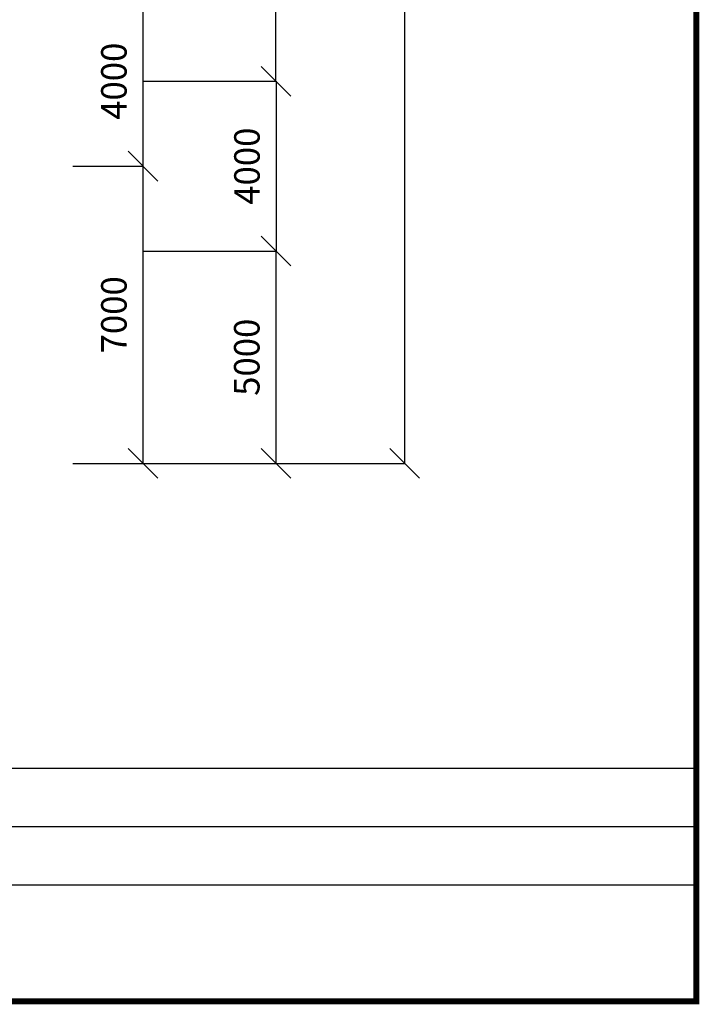
# Model space of a CAD drawing. Units: millimetres. Extents: x 337150 to 791613, y 158598 to 263348.
# Drawn here: x 678642 to 694636, y 158598 to 181786 of the extents above; entities that cross this region are included whole.
import ezdxf

# ---------------------------------------------------------------- set-up
doc = ezdxf.new("R2010")
doc.units = ezdxf.units.MM
doc.header["$LTSCALE"] = 10
doc.layers.add('111111', color=7, linetype='Continuous')
doc.layers.add('표', color=7, linetype='Continuous')
doc.styles.get("Standard").update_dxf_attribs({"font": 'arial.ttf'})
doc.dimstyles.new('ISO-25', dxfattribs={"dimtxt": 2.5, "dimasz": 2.5, "dimexe": 1.25, "dimexo": 0.625, "dimtad": 1, "dimtxsty": 'Standard', "dimcen": 2.5, "dimadec": 0, "dimazin": 0, "dimtfac": 1, "dimtmove": 0, "dimatfit": 3, "dimfxl": 1, "dimarcsym": 0})

# ---------------------------------------------------------------- blocks, each defined once
blk = doc.blocks.new('_Oblique')
at = {"color": 0, "linetype": 'ByBlock', "lineweight": -2}
blk.add_line((-0.5, -0.5), (0.5, 0.5), dxfattribs=at)
blk = doc.blocks.new('*D31')
at = {"layer": '111111', "color": 0, "lineweight": -2, "transparency": 16777216}
for p, q in [((681892, 205336), (687703, 205336)), ((687701, 205336), (687701, 171336)), ((681542, 171336), (687703, 171336))]:
    blk.add_line(p, q, dxfattribs=at)
at = {"layer": 'Defpoints', "color": 0, "transparency": 16777216}
for p in [(681892, 205336), (681542, 171336), (687701, 171336)]:
    blk.add_point(p, dxfattribs=at)
at = {"layer": '111111', "color": 0, "lineweight": -2, "transparency": 16777216, "xscale": 700, "yscale": 700, "zscale": 700}
for p, rotation in [((687701, 205336), 90), ((687701, 171336), 270)]:
    blk.add_blockref('_Oblique', p, dxfattribs=dict(at, rotation=rotation))
at = {"layer": '111111', "color": 0, "transparency": 16777216, "insert": (687095, 188336), "char_height": 600, "attachment_point": 5, "rotation": 90}
blk.add_mtext('34000', dxfattribs=at)
blk = doc.blocks.new('*D32')
at = {"layer": '111111', "color": 0, "lineweight": -2, "transparency": 16777216}
for p, q in [((681892, 196336), (684672, 196336)), ((684671, 180336), (684671, 196336)), ((681896, 180336), (684672, 180336))]:
    blk.add_line(p, q, dxfattribs=at)
at = {"layer": 'Defpoints', "color": 0, "transparency": 16777216}
for p in [(681892, 196336), (684671, 196336), (681896, 180336)]:
    blk.add_point(p, dxfattribs=at)
at = {"layer": '111111', "color": 0, "lineweight": -2, "transparency": 16777216, "xscale": 700, "yscale": 700, "zscale": 700}
for p, rotation in [((684671, 196336), 90), ((684671, 180336), 270)]:
    blk.add_blockref('_Oblique', p, dxfattribs=dict(at, rotation=rotation))
at = {"layer": '111111', "color": 0, "transparency": 16777216, "insert": (684064, 188336), "char_height": 600, "attachment_point": 5, "rotation": 90}
blk.add_mtext('16000', dxfattribs=at)
blk = doc.blocks.new('*D34')
at = {"layer": '111111', "color": 0, "lineweight": -2, "transparency": 16777216}
for p, q in [((681542, 180336), (684676, 180336)), ((684674, 180336), (684674, 176336)), ((681542, 176336), (684676, 176336))]:
    blk.add_line(p, q, dxfattribs=at)
at = {"layer": 'Defpoints', "color": 0, "transparency": 16777216}
for p in [(681542, 180336), (681542, 176336), (684674, 176336)]:
    blk.add_point(p, dxfattribs=at)
at = {"layer": '111111', "color": 0, "lineweight": -2, "transparency": 16777216, "xscale": 700, "yscale": 700, "zscale": 700}
for p, rotation in [((684674, 180336), 90), ((684674, 176336), 270)]:
    blk.add_blockref('_Oblique', p, dxfattribs=dict(at, rotation=rotation))
at = {"layer": '111111', "color": 0, "transparency": 16777216, "insert": (684068, 178336), "char_height": 600, "attachment_point": 5, "rotation": 90}
blk.add_mtext('4000', dxfattribs=at)
blk = doc.blocks.new('*D36')
at = {"layer": '111111', "color": 0, "lineweight": -2, "transparency": 16777216}
for p, q in [((681542, 176336), (684672, 176336)), ((684671, 176336), (684671, 171336)), ((681542, 171336), (684672, 171336))]:
    blk.add_line(p, q, dxfattribs=at)
at = {"layer": 'Defpoints', "color": 0, "transparency": 16777216}
for p in [(681542, 176336), (681542, 171336), (684671, 171336)]:
    blk.add_point(p, dxfattribs=at)
at = {"layer": '111111', "color": 0, "lineweight": -2, "transparency": 16777216, "xscale": 700, "yscale": 700, "zscale": 700}
for p, rotation in [((684671, 176336), 90), ((684671, 171336), 270)]:
    blk.add_blockref('_Oblique', p, dxfattribs=dict(at, rotation=rotation))
at = {"layer": '111111', "color": 0, "transparency": 16777216, "insert": (684064, 173836), "char_height": 600, "attachment_point": 5, "rotation": 90}
blk.add_mtext('5000', dxfattribs=at)
blk = doc.blocks.new('*D40')
at = {"layer": '111111', "color": 0, "lineweight": -2, "transparency": 16777216}
for p, q in [((679895, 182336), (681543, 182336)), ((681542, 182336), (681542, 178336)), ((679895, 178336), (681543, 178336))]:
    blk.add_line(p, q, dxfattribs=at)
at = {"layer": 'Defpoints', "color": 0, "transparency": 16777216}
for p in [(679895, 182336), (679895, 178336), (681542, 178336)]:
    blk.add_point(p, dxfattribs=at)
at = {"layer": '111111', "color": 0, "lineweight": -2, "transparency": 16777216, "xscale": 700, "yscale": 700, "zscale": 700}
for p, rotation in [((681542, 182336), 90), ((681542, 178336), 270)]:
    blk.add_blockref('_Oblique', p, dxfattribs=dict(at, rotation=rotation))
at = {"layer": '111111', "color": 0, "transparency": 16777216, "insert": (680936, 180336), "char_height": 600, "attachment_point": 5, "rotation": 90}
blk.add_mtext('4000', dxfattribs=at)
blk = doc.blocks.new('*D42')
at = {"layer": '111111', "color": 0, "lineweight": -2, "transparency": 16777216}
for p, q in [((679895, 178336), (681543, 178336)), ((681542, 178336), (681542, 171336)), ((679895, 171336), (681543, 171336))]:
    blk.add_line(p, q, dxfattribs=at)
at = {"layer": 'Defpoints', "color": 0, "transparency": 16777216}
for p in [(679895, 178336), (679895, 171336), (681542, 171336)]:
    blk.add_point(p, dxfattribs=at)
at = {"layer": '111111', "color": 0, "lineweight": -2, "transparency": 16777216, "xscale": 700, "yscale": 700, "zscale": 700}
for p, rotation in [((681542, 178336), 90), ((681542, 171336), 270)]:
    blk.add_blockref('_Oblique', p, dxfattribs=dict(at, rotation=rotation))
at = {"layer": '111111', "color": 0, "transparency": 16777216, "insert": (680936, 174836), "char_height": 600, "attachment_point": 5, "rotation": 90}
blk.add_mtext('7000', dxfattribs=at)

msp = doc.modelspace()

# ---------------------------------------------------------------- linework, layer by layer
at = {"layer": '표'}
for p, q in [((601154.397, 164160.862), (694565.971, 164160.862)), ((660368.577, 162787.581), (694565.971, 162787.581)), ((660368.577, 161414.301), (694565.971, 161414.301))]:
    msp.add_line(p, q, dxfattribs=at)
at = {"layer": '표', "const_width": 139.768}
msp.add_lwpolyline([(694565.971, 158667.74), (694565.971, 223543.426), (601154.397, 223543.426), (601154.397, 158667.74)], close=True, dxfattribs=at)

# ---------------------------------------------------------------- dimensions: what is measured, and where the dimension line sits
at = {"layer": '111111'}
for base, p1, p2, picture, middle in [((687701.433, 171335.771), (681892.429, 205335.771), (681542.001, 171335.771), '*D31', (687701.433, 188335.771)), ((684670.727, 196335.771), (681896.179, 180335.771), (681892.429, 196335.771), '*D32', (684670.727, 188335.771)), ((681542.001, 178335.771), (679894.705, 182335.771), (679894.705, 178335.771), '*D40', (681542.001, 180335.771)), ((684674.477, 176335.771), (681542.001, 180335.771), (681542.001, 176335.771), '*D34', (684674.477, 178335.771)), ((684670.727, 171335.771), (681542.001, 176335.771), (681542.001, 171335.771), '*D36', (684670.727, 173835.771))]:
    dim = msp.add_linear_dim(base=base, p1=p1, p2=p2, angle=90, dimstyle='ISO-25', override={"dimtxt": 600, "dimasz": 700, "dimexo": 0, "dimgap": 300, "dimblk1": 'Oblique', "dimblk2": 'Oblique', "dimsah": 1}, dxfattribs=at)
    dim.commit()
    dim.dimension.update_dxf_attribs({"geometry": picture, "text_midpoint": middle, "dimtype": 160})
dim = msp.add_linear_dim(base=(681542.001, 171335.771), p1=(679894.705, 178335.771), p2=(679894.705, 171335.771), angle=90, dimstyle='ISO-25', override={"dimtxt": 600, "dimasz": 700, "dimexo": 0, "dimgap": 300, "dimblk1": 'Oblique', "dimblk2": 'Oblique', "dimsah": 1}, dxfattribs=at)
dim.commit()
dim.dimension.update_dxf_attribs({"geometry": '*D42', "text_midpoint": (680935.657, 174835.771)})

doc.saveas('drawing.dxf')
